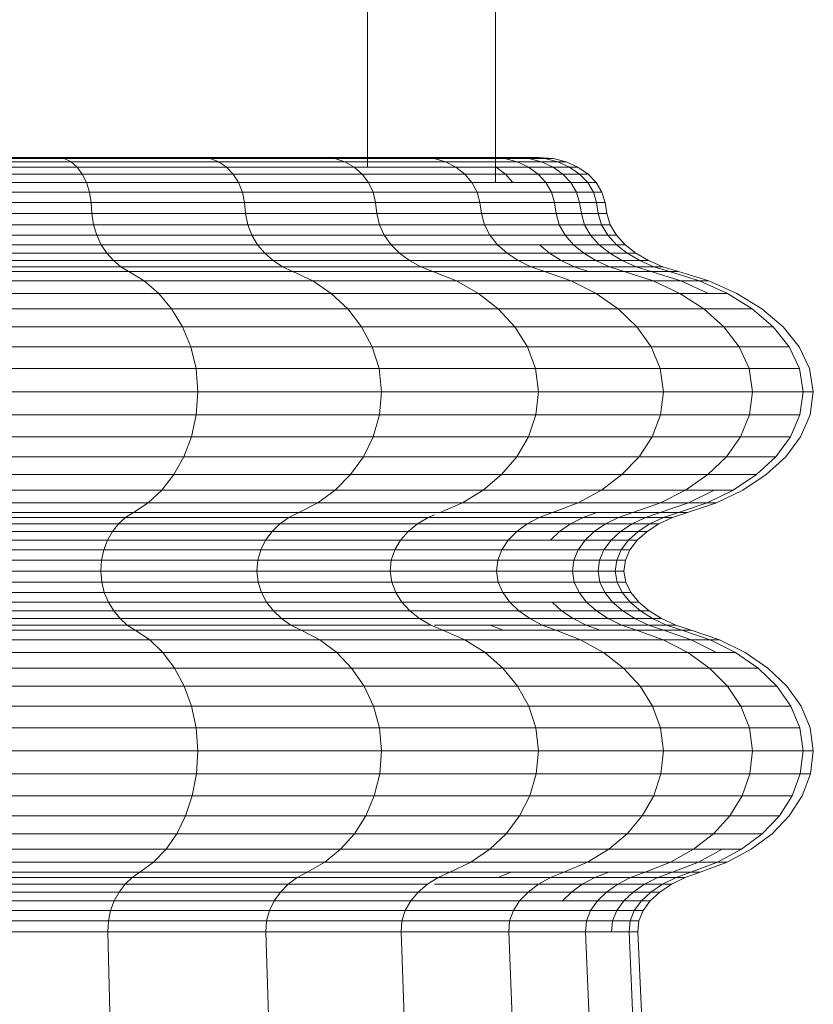
# Model space of a CAD drawing. Units: millimetres. Extents: x -1105 to 5615, y -2178 to 2574.
# Drawn here: x 594 to 611, y 757 to 779 of the extents above; entities that cross this region are included whole.
import ezdxf

# ---------------------------------------------------------------- set-up
doc = ezdxf.new("R2010")
doc.units = ezdxf.units.MM

# ---------------------------------------------------------------- blocks, each defined once
blk = doc.blocks.new('30016_DWG-436139-Level 1')
at = {"lineweight": 9}
for p, q in [((479.204, -36.96), (479.204, -130.308)), ((482.017, -38.509), (482.017, -130.644)), ((468.853, -130.094), (472.375, -130.094)), ((468.962, -130.12), (472.534, -130.12)), ((472.375, -130.094), (471.588, -130.094)), ((472.375, -130.094), (475.537, -130.094)), ((472.534, -130.12), (472.375, -130.094)), ((472.682, -130.193), (472.534, -130.12)), ((472.534, -130.12), (475.741, -130.12)), ((475.537, -130.094), (474.129, -130.094)), ((475.537, -130.094), (478.239, -130.094)), ((475.741, -130.12), (475.537, -130.094)), ((475.931, -130.193), (475.741, -130.12)), ((475.741, -130.12), (478.481, -130.12)), ((478.239, -130.094), (476.627, -130.094)), ((478.239, -130.094), (480.392, -130.094)), ((478.481, -130.12), (478.239, -130.094)), ((478.706, -130.193), (478.481, -130.12)), ((478.481, -130.12), (480.665, -130.12)), ((480.392, -130.094), (479.23, -130.094)), ((481.928, -130.094), (480.16, -130.094)), ((480.392, -130.094), (481.928, -130.094)), ((480.665, -130.12), (480.392, -130.094)), ((480.919, -130.193), (480.665, -130.12)), ((480.665, -130.12), (482.223, -130.12)), ((481.241, -130.094), (480.672, -130.094)), ((482.798, -130.094), (481.089, -130.094)), ((482.449, -130.094), (481.241, -130.094)), ((481.928, -130.094), (482.798, -130.094)), ((482.223, -130.12), (481.928, -130.094)), ((482.973, -130.094), (482.017, -130.094)), ((482.449, -130.094), (482.017, -130.094)), ((482.751, -130.12), (482.017, -130.12)), ((482.497, -130.193), (482.223, -130.12)), ((482.223, -130.12), (483.105, -130.12)), ((482.973, -130.094), (482.449, -130.094)), ((482.751, -130.12), (482.449, -130.094)), ((483.283, -130.12), (482.751, -130.12)), ((483.032, -130.193), (482.751, -130.12)), ((482.798, -130.094), (482.973, -130.094)), ((483.105, -130.12), (482.798, -130.094)), ((483.283, -130.12), (482.973, -130.094)), ((483.391, -130.193), (483.105, -130.12)), ((483.105, -130.12), (483.283, -130.12)), ((483.571, -130.193), (483.283, -130.12)), ((469.064, -130.193), (472.682, -130.193)), ((469.155, -130.308), (472.815, -130.308)), ((472.815, -130.308), (472.682, -130.193)), ((472.682, -130.193), (475.931, -130.193)), ((472.929, -130.46), (472.815, -130.308)), ((472.815, -130.308), (476.101, -130.308)), ((476.101, -130.308), (475.931, -130.193)), ((475.931, -130.193), (478.706, -130.193)), ((476.248, -130.46), (476.101, -130.308)), ((476.101, -130.308), (478.909, -130.308)), ((478.909, -130.308), (478.706, -130.193)), ((478.706, -130.193), (480.919, -130.193)), ((479.083, -130.46), (478.909, -130.308)), ((478.909, -130.308), (481.147, -130.308)), ((481.147, -130.308), (480.919, -130.193)), ((480.919, -130.193), (482.497, -130.193)), ((481.343, -130.46), (481.147, -130.308)), ((481.147, -130.308), (482.743, -130.308)), ((483.032, -130.193), (482.017, -130.193)), ((483.284, -130.308), (482.029, -130.308)), ((482.234, -130.46), (482.029, -130.308)), ((482.743, -130.308), (482.497, -130.193)), ((482.497, -130.193), (483.391, -130.193)), ((482.955, -130.46), (482.743, -130.308)), ((482.743, -130.308), (483.647, -130.308)), ((483.571, -130.193), (483.032, -130.193)), ((483.284, -130.308), (483.032, -130.193)), ((483.83, -130.308), (483.284, -130.308)), ((483.501, -130.46), (483.284, -130.308)), ((483.647, -130.308), (483.391, -130.193)), ((483.391, -130.193), (483.571, -130.193)), ((483.83, -130.308), (483.571, -130.193)), ((483.868, -130.46), (483.647, -130.308)), ((483.647, -130.308), (483.83, -130.308)), ((484.052, -130.46), (483.83, -130.308)), ((469.233, -130.46), (472.929, -130.46)), ((473.021, -130.644), (472.929, -130.46)), ((472.929, -130.46), (476.248, -130.46)), ((476.366, -130.644), (476.248, -130.46)), ((476.248, -130.46), (479.083, -130.46)), ((479.223, -130.644), (479.083, -130.46)), ((479.083, -130.46), (481.343, -130.46)), ((481.5, -130.644), (481.343, -130.46)), ((481.343, -130.46), (482.955, -130.46)), ((483.501, -130.46), (482.234, -130.46)), ((482.398, -130.644), (482.234, -130.46)), ((483.125, -130.644), (482.955, -130.46)), ((482.955, -130.46), (483.868, -130.46)), ((484.052, -130.46), (483.501, -130.46)), ((483.676, -130.644), (483.501, -130.46)), ((484.045, -130.644), (483.868, -130.46)), ((483.868, -130.46), (484.052, -130.46)), ((484.231, -130.644), (484.052, -130.46)), ((469.296, -130.644), (473.021, -130.644)), ((473.086, -130.855), (473.021, -130.644)), ((473.021, -130.644), (476.366, -130.644)), ((476.45, -130.855), (476.366, -130.644)), ((476.366, -130.644), (479.223, -130.644)), ((479.323, -130.855), (479.223, -130.644)), ((479.223, -130.644), (481.5, -130.644)), ((481.613, -130.855), (481.5, -130.644)), ((481.5, -130.644), (483.125, -130.644)), ((483.247, -130.855), (483.125, -130.644)), ((483.125, -130.644), (484.045, -130.644)), ((483.676, -130.644), (483.125, -130.644)), ((484.231, -130.644), (483.676, -130.644)), ((483.801, -130.855), (483.676, -130.644)), ((484.172, -130.855), (484.045, -130.644)), ((484.045, -130.644), (484.231, -130.644)), ((484.359, -130.855), (484.231, -130.644)), ((469.341, -130.855), (473.086, -130.855)), ((473.122, -131.088), (473.086, -130.855)), ((473.086, -130.855), (476.45, -130.855)), ((476.496, -131.088), (476.45, -130.855)), ((476.45, -130.855), (479.323, -130.855)), ((479.377, -131.088), (479.323, -130.855)), ((479.323, -130.855), (481.613, -130.855)), ((481.674, -131.088), (481.613, -130.855)), ((481.613, -130.855), (483.247, -130.855)), ((483.313, -131.088), (483.247, -130.855)), ((483.247, -130.855), (484.172, -130.855)), ((483.801, -130.855), (483.247, -130.855)), ((484.359, -130.855), (483.801, -130.855)), ((483.868, -131.088), (483.801, -130.855)), ((484.241, -131.088), (484.172, -130.855)), ((484.172, -130.855), (484.359, -130.855)), ((484.428, -131.088), (484.359, -130.855)), ((469.365, -131.088), (473.122, -131.088)), ((473.141, -131.325), (473.122, -131.088)), ((473.122, -131.088), (476.496, -131.088)), ((476.52, -131.325), (476.496, -131.088)), ((476.496, -131.088), (479.377, -131.088)), ((479.406, -131.325), (479.377, -131.088)), ((479.377, -131.088), (481.674, -131.088)), ((481.707, -131.325), (481.674, -131.088)), ((481.674, -131.088), (483.313, -131.088)), ((483.349, -131.325), (483.313, -131.088)), ((483.313, -131.088), (484.241, -131.088)), ((483.868, -131.088), (483.313, -131.088)), ((484.428, -131.088), (483.868, -131.088)), ((483.905, -131.325), (483.868, -131.088)), ((484.278, -131.325), (484.241, -131.088)), ((484.241, -131.088), (484.428, -131.088)), ((484.466, -131.325), (484.428, -131.088)), ((469.378, -131.325), (473.141, -131.325)), ((473.179, -131.573), (473.141, -131.325)), ((473.141, -131.325), (476.52, -131.325)), ((476.569, -131.573), (476.52, -131.325)), ((476.52, -131.325), (479.406, -131.325)), ((479.464, -131.573), (479.406, -131.325)), ((479.406, -131.325), (481.707, -131.325)), ((481.772, -131.573), (481.707, -131.325)), ((481.707, -131.325), (483.349, -131.325)), ((483.419, -131.573), (483.349, -131.325)), ((483.349, -131.325), (484.278, -131.325)), ((483.905, -131.325), (483.349, -131.325)), ((484.466, -131.325), (483.905, -131.325)), ((483.977, -131.573), (483.905, -131.325)), ((484.351, -131.573), (484.278, -131.325)), ((484.278, -131.325), (484.466, -131.325)), ((484.539, -131.573), (484.466, -131.325)), ((469.404, -131.573), (473.179, -131.573)), ((473.249, -131.803), (473.179, -131.573)), ((473.179, -131.573), (476.569, -131.573)), ((476.658, -131.803), (476.569, -131.573)), ((476.569, -131.573), (479.464, -131.573)), ((479.57, -131.803), (479.464, -131.573)), ((479.464, -131.573), (481.772, -131.573)), ((481.892, -131.803), (481.772, -131.573)), ((481.772, -131.573), (483.419, -131.573)), ((483.548, -131.803), (483.419, -131.573)), ((483.419, -131.573), (484.351, -131.573)), ((483.977, -131.573), (483.419, -131.573)), ((484.539, -131.573), (483.977, -131.573)), ((484.109, -131.803), (483.977, -131.573)), ((484.486, -131.803), (484.351, -131.573)), ((484.351, -131.573), (484.539, -131.573)), ((484.675, -131.803), (484.539, -131.573)), ((469.452, -131.803), (473.249, -131.803)), ((473.347, -132.013), (473.249, -131.803)), ((473.249, -131.803), (476.658, -131.803)), ((476.784, -132.013), (476.658, -131.803)), ((476.658, -131.803), (479.57, -131.803)), ((479.72, -132.013), (479.57, -131.803)), ((479.57, -131.803), (481.892, -131.803)), ((482.06, -132.013), (481.892, -131.803)), ((481.892, -131.803), (483.548, -131.803)), ((483.73, -132.013), (483.548, -131.803)), ((483.548, -131.803), (484.486, -131.803)), ((484.109, -131.803), (483.548, -131.803)), ((484.675, -131.803), (484.109, -131.803)), ((484.295, -132.013), (484.109, -131.803)), ((484.675, -132.013), (484.486, -131.803)), ((484.486, -131.803), (484.675, -131.803)), ((484.866, -132.013), (484.675, -131.803)), ((469.519, -132.013), (473.347, -132.013)), ((473.469, -132.2), (473.347, -132.013)), ((473.347, -132.013), (476.784, -132.013)), ((476.941, -132.2), (476.784, -132.013)), ((476.784, -132.013), (479.72, -132.013)), ((479.907, -132.2), (479.72, -132.013)), ((479.72, -132.013), (482.06, -132.013)), ((482.271, -132.2), (482.06, -132.013)), ((482.06, -132.013), (483.73, -132.013)), ((483.203, -132.2), (482.983, -132.013)), ((483.957, -132.2), (483.73, -132.013)), ((483.73, -132.013), (484.675, -132.013)), ((484.295, -132.013), (483.73, -132.013)), ((484.866, -132.013), (484.295, -132.013)), ((484.529, -132.2), (484.295, -132.013)), ((484.912, -132.2), (484.675, -132.013)), ((484.675, -132.013), (484.866, -132.013)), ((485.105, -132.2), (484.866, -132.013)), ((469.603, -132.2), (473.469, -132.2)), ((473.613, -132.362), (473.469, -132.2)), ((473.469, -132.2), (476.941, -132.2)), ((477.126, -132.362), (476.941, -132.2)), ((476.941, -132.2), (479.907, -132.2)), ((480.126, -132.362), (479.907, -132.2)), ((479.907, -132.2), (482.271, -132.2)), ((482.518, -132.362), (482.271, -132.2)), ((482.271, -132.2), (483.957, -132.2)), ((483.203, -132.2), (482.271, -132.2)), ((484.529, -132.2), (483.203, -132.2)), ((483.46, -132.362), (483.203, -132.2)), ((484.224, -132.362), (483.957, -132.2)), ((483.957, -132.2), (484.912, -132.2)), ((485.105, -132.2), (484.529, -132.2)), ((484.802, -132.362), (484.529, -132.2)), ((485.19, -132.362), (484.912, -132.2)), ((484.912, -132.2), (485.105, -132.2)), ((485.385, -132.362), (485.105, -132.2)), ((469.702, -132.362), (473.613, -132.362)), ((469.812, -132.496), (473.775, -132.496)), ((473.775, -132.496), (473.613, -132.362)), ((473.613, -132.362), (477.126, -132.362)), ((473.95, -132.601), (473.775, -132.496)), ((473.775, -132.496), (477.333, -132.496)), ((477.333, -132.496), (477.126, -132.362)), ((477.126, -132.362), (480.126, -132.362)), ((477.558, -132.601), (477.333, -132.496)), ((477.333, -132.496), (480.372, -132.496)), ((480.372, -132.496), (480.126, -132.362)), ((480.126, -132.362), (482.518, -132.362)), ((480.64, -132.601), (480.372, -132.496)), ((480.372, -132.496), (482.795, -132.496)), ((483.75, -132.496), (482.017, -132.496)), ((482.795, -132.496), (482.518, -132.362)), ((482.518, -132.362), (484.224, -132.362)), ((483.46, -132.362), (482.518, -132.362)), ((483.097, -132.601), (482.795, -132.496)), ((482.795, -132.496), (484.524, -132.496)), ((484.802, -132.362), (483.46, -132.362)), ((483.75, -132.496), (483.46, -132.362)), ((485.109, -132.496), (483.75, -132.496)), ((484.065, -132.601), (483.75, -132.496)), ((484.524, -132.496), (484.224, -132.362)), ((484.224, -132.362), (485.19, -132.362)), ((484.849, -132.601), (484.524, -132.496)), ((484.524, -132.496), (485.502, -132.496)), ((485.385, -132.362), (484.802, -132.362)), ((485.109, -132.496), (484.802, -132.362)), ((485.699, -132.496), (485.109, -132.496)), ((485.443, -132.601), (485.109, -132.496)), ((485.502, -132.496), (485.19, -132.362)), ((485.19, -132.362), (485.385, -132.362)), ((485.699, -132.496), (485.385, -132.362)), ((485.841, -132.601), (485.502, -132.496)), ((485.502, -132.496), (485.699, -132.496)), ((486.042, -132.601), (485.699, -132.496)), ((469.933, -132.601), (473.95, -132.601)), ((474.293, -132.809), (473.95, -132.601)), ((473.95, -132.601), (477.558, -132.601)), ((477.997, -132.809), (477.558, -132.601)), ((477.558, -132.601), (480.64, -132.601)), ((481.162, -132.809), (480.64, -132.601)), ((480.64, -132.601), (483.097, -132.601)), ((483.684, -132.809), (483.097, -132.601)), ((483.097, -132.601), (484.849, -132.601)), ((485.484, -132.809), (484.849, -132.601)), ((484.849, -132.601), (485.841, -132.601)), ((485.443, -132.601), (484.849, -132.601)), ((486.042, -132.601), (485.443, -132.601)), ((486.094, -132.809), (485.443, -132.601)), ((486.503, -132.809), (485.841, -132.601)), ((485.841, -132.601), (486.042, -132.601)), ((486.708, -132.809), (486.042, -132.601)), ((470.167, -132.809), (474.293, -132.809)), ((474.61, -133.086), (474.293, -132.809)), ((474.293, -132.809), (477.997, -132.809)), ((478.405, -133.086), (477.997, -132.809)), ((477.997, -132.809), (481.162, -132.809)), ((481.646, -133.086), (481.162, -132.809)), ((481.162, -132.809), (483.684, -132.809)), ((484.23, -133.086), (483.684, -132.809)), ((483.684, -132.809), (485.484, -132.809)), ((486.073, -133.086), (485.484, -132.809)), ((485.484, -132.809), (486.503, -132.809)), ((486.094, -132.809), (485.484, -132.809)), ((486.708, -132.809), (486.094, -132.809)), ((486.698, -133.086), (486.094, -132.809)), ((487.117, -133.086), (486.503, -132.809)), ((486.503, -132.809), (486.708, -132.809)), ((487.327, -133.086), (486.708, -132.809)), ((470.385, -133.086), (474.61, -133.086)), ((474.893, -133.424), (474.61, -133.086)), ((474.61, -133.086), (478.405, -133.086)), ((478.768, -133.424), (478.405, -133.086)), ((478.405, -133.086), (481.646, -133.086)), ((482.077, -133.424), (481.646, -133.086)), ((481.646, -133.086), (484.23, -133.086)), ((484.716, -133.424), (484.23, -133.086)), ((484.23, -133.086), (486.073, -133.086)), ((486.598, -133.424), (486.073, -133.086)), ((486.073, -133.086), (487.117, -133.086)), ((487.663, -133.424), (487.117, -133.086)), ((487.878, -133.424), (487.327, -133.086)), ((470.579, -133.424), (474.893, -133.424)), ((475.131, -133.816), (474.893, -133.424)), ((474.893, -133.424), (478.768, -133.424)), ((479.073, -133.816), (478.768, -133.424)), ((478.768, -133.424), (482.077, -133.424)), ((482.44, -133.816), (482.077, -133.424)), ((482.077, -133.424), (484.716, -133.424)), ((485.124, -133.816), (484.716, -133.424)), ((484.716, -133.424), (486.598, -133.424)), ((487.039, -133.816), (486.598, -133.424)), ((486.598, -133.424), (487.663, -133.424)), ((488.123, -133.816), (487.663, -133.424)), ((488.342, -133.816), (487.878, -133.424)), ((470.742, -133.816), (475.131, -133.816)), ((475.314, -134.256), (475.131, -133.816)), ((475.131, -133.816), (479.073, -133.816)), ((479.308, -134.256), (479.073, -133.816)), ((479.073, -133.816), (482.44, -133.816)), ((482.719, -134.256), (482.44, -133.816)), ((482.44, -133.816), (485.124, -133.816)), ((485.438, -134.256), (485.124, -133.816)), ((485.124, -133.816), (487.039, -133.816)), ((487.378, -134.256), (487.039, -133.816)), ((487.039, -133.816), (488.123, -133.816)), ((488.476, -134.256), (488.123, -133.816)), ((488.698, -134.256), (488.342, -133.816)), ((470.867, -134.256), (475.314, -134.256)), ((475.431, -134.735), (475.314, -134.256)), ((475.314, -134.256), (479.308, -134.256)), ((479.458, -134.735), (479.308, -134.256)), ((479.308, -134.256), (482.719, -134.256)), ((482.897, -134.735), (482.719, -134.256)), ((482.719, -134.256), (485.438, -134.256)), ((485.639, -134.735), (485.438, -134.256)), ((485.438, -134.256), (487.378, -134.256)), ((487.595, -134.735), (487.378, -134.256)), ((487.378, -134.256), (488.476, -134.256)), ((488.703, -134.735), (488.476, -134.256)), ((488.926, -134.735), (488.698, -134.256)), ((470.947, -134.735), (475.431, -134.735)), ((475.473, -135.247), (475.431, -134.735)), ((475.431, -134.735), (479.458, -134.735)), ((479.511, -135.247), (479.458, -134.735)), ((479.458, -134.735), (482.897, -134.735)), ((482.96, -135.247), (482.897, -134.735)), ((482.897, -134.735), (485.639, -134.735)), ((485.71, -135.247), (485.639, -134.735)), ((485.639, -134.735), (487.595, -134.735)), ((487.672, -135.247), (487.595, -134.735)), ((487.595, -134.735), (488.703, -134.735)), ((488.783, -135.247), (488.703, -134.735)), ((489.006, -135.247), (488.926, -134.735)), ((470.975, -135.247), (475.473, -135.247)), ((475.435, -135.757), (475.473, -135.247)), ((475.473, -135.247), (479.511, -135.247)), ((479.463, -135.757), (479.511, -135.247)), ((479.511, -135.247), (482.96, -135.247)), ((482.903, -135.757), (482.96, -135.247)), ((482.96, -135.247), (485.71, -135.247)), ((485.646, -135.757), (485.71, -135.247)), ((485.71, -135.247), (487.672, -135.247)), ((487.602, -135.757), (487.672, -135.247)), ((487.672, -135.247), (488.783, -135.247)), ((488.71, -135.757), (488.783, -135.247)), ((488.783, -135.247), (489.006, -135.247)), ((488.934, -135.757), (489.006, -135.247)), ((470.95, -135.757), (475.435, -135.757)), ((475.329, -136.236), (475.435, -135.757)), ((475.435, -135.757), (479.463, -135.757)), ((479.326, -136.236), (479.463, -135.757)), ((479.463, -135.757), (482.903, -135.757)), ((482.741, -136.236), (482.903, -135.757)), ((482.903, -135.757), (485.646, -135.757)), ((485.463, -136.236), (485.646, -135.757)), ((485.646, -135.757), (487.602, -135.757)), ((487.405, -136.236), (487.602, -135.757)), ((487.602, -135.757), (488.71, -135.757)), ((488.504, -136.236), (488.71, -135.757)), ((488.726, -136.236), (488.934, -135.757)), ((470.877, -136.236), (475.329, -136.236)), ((475.161, -136.675), (475.329, -136.236)), ((475.329, -136.236), (479.326, -136.236)), ((479.111, -136.675), (479.326, -136.236)), ((479.326, -136.236), (482.741, -136.236)), ((482.485, -136.675), (482.741, -136.236)), ((482.741, -136.236), (485.463, -136.236)), ((485.175, -136.675), (485.463, -136.236)), ((485.463, -136.236), (487.405, -136.236)), ((487.094, -136.675), (487.405, -136.236)), ((487.405, -136.236), (488.504, -136.236)), ((488.181, -136.675), (488.504, -136.236)), ((488.4, -136.675), (488.726, -136.236)), ((470.762, -136.675), (475.161, -136.675)), ((474.941, -137.069), (475.161, -136.675)), ((475.161, -136.675), (479.111, -136.675)), ((478.829, -137.069), (479.111, -136.675)), ((479.111, -136.675), (482.485, -136.675)), ((482.151, -137.069), (482.485, -136.675)), ((482.485, -136.675), (485.175, -136.675)), ((484.798, -137.069), (485.175, -136.675)), ((485.175, -136.675), (487.094, -136.675)), ((486.687, -137.069), (487.094, -136.675)), ((487.094, -136.675), (488.181, -136.675)), ((487.756, -137.069), (488.181, -136.675)), ((487.972, -137.069), (488.4, -136.675)), ((470.612, -137.069), (474.941, -137.069)), ((474.678, -137.41), (474.941, -137.069)), ((474.941, -137.069), (478.829, -137.069)), ((478.491, -137.41), (478.829, -137.069)), ((478.829, -137.069), (482.151, -137.069)), ((481.749, -137.41), (482.151, -137.069)), ((482.151, -137.069), (484.798, -137.069)), ((484.346, -137.41), (484.798, -137.069)), ((484.798, -137.069), (486.687, -137.069)), ((486.198, -137.41), (486.687, -137.069)), ((486.687, -137.069), (487.756, -137.069)), ((487.247, -137.41), (487.756, -137.069)), ((487.459, -137.41), (487.972, -137.069)), ((470.431, -137.41), (474.678, -137.41)), ((474.379, -137.69), (474.678, -137.41)), ((474.678, -137.41), (478.491, -137.41)), ((478.108, -137.69), (478.491, -137.41)), ((478.491, -137.41), (481.749, -137.41)), ((481.293, -137.69), (481.749, -137.41)), ((481.749, -137.41), (484.346, -137.41)), ((483.832, -137.69), (484.346, -137.41)), ((484.346, -137.41), (486.198, -137.41)), ((485.644, -137.69), (486.198, -137.41)), ((486.198, -137.41), (487.247, -137.41)), ((486.258, -137.69), (486.826, -137.41)), ((486.67, -137.69), (487.247, -137.41)), ((486.876, -137.69), (487.459, -137.41)), ((470.226, -137.69), (474.379, -137.69)), ((474.053, -137.902), (474.379, -137.69)), ((474.379, -137.69), (478.108, -137.69)), ((477.69, -137.902), (478.108, -137.69)), ((478.108, -137.69), (481.293, -137.69)), ((480.797, -137.902), (481.293, -137.69)), ((481.293, -137.69), (483.832, -137.69)), ((483.273, -137.902), (483.832, -137.69)), ((483.832, -137.69), (485.644, -137.69)), ((485.04, -137.902), (485.644, -137.69)), ((485.639, -137.902), (486.258, -137.69)), ((485.644, -137.69), (486.67, -137.69)), ((486.258, -137.69), (485.644, -137.69)), ((486.04, -137.902), (486.67, -137.69)), ((486.242, -137.902), (486.876, -137.69)), ((486.876, -137.69), (486.258, -137.69)), ((486.67, -137.69), (486.876, -137.69)), ((470.003, -137.902), (474.053, -137.902)), ((473.883, -138.011), (474.053, -137.902)), ((474.053, -137.902), (477.69, -137.902)), ((477.472, -138.011), (477.69, -137.902)), ((477.69, -137.902), (480.797, -137.902)), ((480.797, -137.902), (483.273, -137.902)), ((482.981, -138.011), (483.273, -137.902)), ((483.273, -137.902), (485.04, -137.902)), ((483.944, -138.011), (484.249, -137.902)), ((484.724, -138.011), (485.04, -137.902)), ((485.04, -137.902), (486.04, -137.902)), ((485.639, -137.902), (485.04, -137.902)), ((485.315, -138.011), (485.639, -137.902)), ((486.242, -137.902), (485.639, -137.902)), ((485.712, -138.011), (486.04, -137.902)), ((485.911, -138.011), (486.242, -137.902)), ((486.04, -137.902), (486.242, -137.902)), ((469.887, -138.011), (473.883, -138.011)), ((473.729, -138.152), (473.883, -138.011)), ((473.883, -138.011), (477.472, -138.011)), ((477.274, -138.152), (477.472, -138.011)), ((477.472, -138.011), (480.537, -138.011)), ((480.303, -138.152), (480.537, -138.011)), ((480.537, -138.011), (480.672, -137.954)), ((480.537, -138.011), (482.981, -138.011)), ((482.717, -138.152), (482.981, -138.011)), ((482.981, -138.011), (484.724, -138.011)), ((483.944, -138.011), (482.981, -138.011)), ((483.668, -138.152), (483.944, -138.011)), ((485.315, -138.011), (483.944, -138.011)), ((484.439, -138.152), (484.724, -138.011)), ((484.724, -138.011), (485.712, -138.011)), ((485.022, -138.152), (485.315, -138.011)), ((485.911, -138.011), (485.315, -138.011)), ((485.414, -138.152), (485.712, -138.011)), ((485.611, -138.152), (485.911, -138.011)), ((485.712, -138.011), (485.911, -138.011)), ((469.689, -138.32), (473.595, -138.32)), ((469.781, -138.152), (473.729, -138.152)), ((473.485, -138.512), (473.595, -138.32)), ((473.595, -138.32), (473.729, -138.152)), ((473.595, -138.32), (477.102, -138.32)), ((473.729, -138.152), (477.274, -138.152)), ((476.961, -138.512), (477.102, -138.32)), ((477.102, -138.32), (477.274, -138.152)), ((477.102, -138.32), (480.098, -138.32)), ((477.274, -138.152), (480.303, -138.152)), ((479.93, -138.512), (480.098, -138.32)), ((480.098, -138.32), (480.303, -138.152)), ((480.098, -138.32), (482.487, -138.32)), ((480.303, -138.152), (482.717, -138.152)), ((482.297, -138.512), (482.487, -138.32)), ((482.487, -138.32), (482.717, -138.152)), ((482.487, -138.32), (484.19, -138.32)), ((483.428, -138.32), (482.487, -138.32)), ((482.717, -138.152), (484.439, -138.152)), ((483.668, -138.152), (482.717, -138.152)), ((483.23, -138.512), (483.428, -138.32)), ((483.428, -138.32), (483.668, -138.152)), ((484.768, -138.32), (483.428, -138.32)), ((485.022, -138.152), (483.668, -138.152)), ((483.986, -138.512), (484.19, -138.32)), ((484.19, -138.32), (484.439, -138.152)), ((484.19, -138.32), (485.155, -138.32)), ((484.439, -138.152), (485.414, -138.152)), ((484.558, -138.512), (484.768, -138.32)), ((484.768, -138.32), (485.022, -138.152)), ((485.35, -138.32), (484.768, -138.32)), ((484.942, -138.512), (485.155, -138.32)), ((485.611, -138.152), (485.022, -138.152)), ((485.135, -138.512), (485.35, -138.32)), ((485.155, -138.32), (485.414, -138.152)), ((485.155, -138.32), (485.35, -138.32)), ((485.35, -138.32), (485.611, -138.152)), ((485.414, -138.152), (485.611, -138.152)), ((469.614, -138.512), (473.485, -138.512)), ((473.402, -138.724), (473.485, -138.512)), ((473.485, -138.512), (476.961, -138.512)), ((476.855, -138.724), (476.961, -138.512)), ((476.961, -138.512), (479.93, -138.512)), ((479.804, -138.724), (479.93, -138.512)), ((479.93, -138.512), (482.297, -138.512)), ((482.155, -138.724), (482.297, -138.512)), ((482.297, -138.512), (483.986, -138.512)), ((483.833, -138.724), (483.986, -138.512)), ((483.986, -138.512), (484.942, -138.512)), ((484.558, -138.512), (483.986, -138.512)), ((484.401, -138.724), (484.558, -138.512)), ((485.135, -138.512), (484.558, -138.512)), ((484.782, -138.724), (484.942, -138.512)), ((484.942, -138.512), (485.135, -138.512)), ((484.974, -138.724), (485.135, -138.512)), ((469.557, -138.724), (473.402, -138.724)), ((473.351, -138.951), (473.402, -138.724)), ((473.402, -138.724), (476.855, -138.724)), ((476.789, -138.951), (476.855, -138.724)), ((476.855, -138.724), (479.804, -138.724)), ((479.726, -138.951), (479.804, -138.724)), ((479.804, -138.724), (482.155, -138.724)), ((482.067, -138.951), (482.155, -138.724)), ((482.155, -138.724), (483.833, -138.724)), ((483.737, -138.951), (483.833, -138.724)), ((483.833, -138.724), (484.782, -138.724)), ((484.401, -138.724), (483.833, -138.724)), ((484.303, -138.951), (484.401, -138.724)), ((484.974, -138.724), (484.401, -138.724)), ((484.683, -138.951), (484.782, -138.724)), ((484.782, -138.724), (484.974, -138.724)), ((484.874, -138.951), (484.974, -138.724)), ((469.522, -138.951), (473.351, -138.951)), ((473.335, -139.19), (473.351, -138.951)), ((473.351, -138.951), (476.789, -138.951)), ((476.768, -139.19), (476.789, -138.951)), ((476.789, -138.951), (479.726, -138.951)), ((479.701, -139.19), (479.726, -138.951)), ((479.726, -138.951), (482.067, -138.951)), ((482.039, -139.19), (482.067, -138.951)), ((482.067, -138.951), (483.737, -138.951)), ((483.707, -139.19), (483.737, -138.951)), ((483.737, -138.951), (484.683, -138.951)), ((484.303, -138.951), (483.737, -138.951)), ((484.273, -139.19), (484.303, -138.951)), ((484.874, -138.951), (484.303, -138.951)), ((484.652, -139.19), (484.683, -138.951)), ((484.683, -138.951), (484.874, -138.951)), ((484.842, -139.19), (484.874, -138.951)), ((469.511, -139.19), (473.335, -139.19)), ((473.357, -139.432), (473.335, -139.19)), ((473.335, -139.19), (476.768, -139.19)), ((476.796, -139.432), (476.768, -139.19)), ((476.768, -139.19), (479.701, -139.19)), ((479.735, -139.432), (479.701, -139.19)), ((479.701, -139.19), (482.039, -139.19)), ((482.077, -139.432), (482.039, -139.19)), ((482.039, -139.19), (483.707, -139.19)), ((483.748, -139.432), (483.707, -139.19)), ((483.707, -139.19), (484.652, -139.19)), ((484.273, -139.19), (483.707, -139.19)), ((484.842, -139.19), (484.273, -139.19)), ((484.314, -139.432), (484.273, -139.19)), ((484.694, -139.432), (484.652, -139.19)), ((484.652, -139.19), (484.842, -139.19)), ((484.885, -139.432), (484.842, -139.19)), ((469.526, -139.432), (473.357, -139.432)), ((473.414, -139.661), (473.357, -139.432)), ((473.357, -139.432), (476.796, -139.432)), ((476.87, -139.661), (476.796, -139.432)), ((476.796, -139.432), (479.735, -139.432)), ((479.822, -139.661), (479.735, -139.432)), ((479.735, -139.432), (482.077, -139.432)), ((482.176, -139.661), (482.077, -139.432)), ((482.077, -139.432), (483.748, -139.432)), ((483.855, -139.661), (483.748, -139.432)), ((483.748, -139.432), (484.694, -139.432)), ((484.314, -139.432), (483.748, -139.432)), ((484.885, -139.432), (484.314, -139.432)), ((484.423, -139.661), (484.314, -139.432)), ((484.805, -139.661), (484.694, -139.432)), ((484.694, -139.432), (484.885, -139.432)), ((484.997, -139.661), (484.885, -139.432)), ((469.565, -139.661), (473.414, -139.661)), ((469.626, -139.872), (473.503, -139.872)), ((473.503, -139.872), (473.414, -139.661)), ((473.414, -139.661), (476.87, -139.661)), ((473.62, -140.064), (473.503, -139.872)), ((473.503, -139.872), (476.984, -139.872)), ((476.984, -139.872), (476.87, -139.661)), ((476.87, -139.661), (479.822, -139.661)), ((477.134, -140.064), (476.984, -139.872)), ((476.984, -139.872), (479.958, -139.872)), ((479.958, -139.872), (479.822, -139.661)), ((479.822, -139.661), (482.176, -139.661)), ((480.136, -140.064), (479.958, -139.872)), ((479.958, -139.872), (482.329, -139.872)), ((482.329, -139.872), (482.176, -139.661)), ((482.176, -139.661), (483.855, -139.661)), ((482.529, -140.064), (482.329, -139.872)), ((482.329, -139.872), (484.02, -139.872)), ((483.472, -140.064), (483.263, -139.872)), ((484.02, -139.872), (483.855, -139.661)), ((483.855, -139.661), (484.805, -139.661)), ((484.423, -139.661), (483.855, -139.661)), ((484.236, -140.064), (484.02, -139.872)), ((484.02, -139.872), (484.977, -139.872)), ((484.593, -139.872), (484.02, -139.872)), ((484.997, -139.661), (484.423, -139.661)), ((484.593, -139.872), (484.423, -139.661)), ((485.17, -139.872), (484.593, -139.872)), ((484.814, -140.064), (484.593, -139.872)), ((484.977, -139.872), (484.805, -139.661)), ((484.805, -139.661), (484.997, -139.661)), ((485.203, -140.064), (484.977, -139.872)), ((484.977, -139.872), (485.17, -139.872)), ((485.17, -139.872), (484.997, -139.661)), ((485.397, -140.064), (485.17, -139.872)), ((469.706, -140.064), (473.62, -140.064)), ((473.76, -140.233), (473.62, -140.064)), ((473.62, -140.064), (477.134, -140.064)), ((477.313, -140.233), (477.134, -140.064)), ((477.134, -140.064), (480.136, -140.064)), ((480.349, -140.233), (480.136, -140.064)), ((480.136, -140.064), (482.529, -140.064)), ((482.769, -140.233), (482.529, -140.064)), ((482.529, -140.064), (484.236, -140.064)), ((483.472, -140.064), (482.529, -140.064)), ((484.814, -140.064), (483.472, -140.064)), ((483.723, -140.233), (483.472, -140.064)), ((484.495, -140.233), (484.236, -140.064)), ((484.236, -140.064), (485.203, -140.064)), ((485.397, -140.064), (484.814, -140.064)), ((485.08, -140.233), (484.814, -140.064)), ((485.473, -140.233), (485.203, -140.064)), ((485.203, -140.064), (485.397, -140.064)), ((485.67, -140.233), (485.397, -140.064)), ((469.802, -140.233), (473.76, -140.233)), ((473.919, -140.376), (473.76, -140.233)), ((473.76, -140.233), (477.313, -140.233)), ((477.518, -140.376), (477.313, -140.233)), ((477.313, -140.233), (480.349, -140.233)), ((480.592, -140.376), (480.349, -140.233)), ((480.349, -140.233), (482.769, -140.233)), ((483.042, -140.376), (482.769, -140.233)), ((482.769, -140.233), (484.495, -140.233)), ((483.723, -140.233), (482.769, -140.233)), ((485.08, -140.233), (483.723, -140.233)), ((484.009, -140.376), (483.723, -140.233)), ((484.791, -140.376), (484.495, -140.233)), ((484.495, -140.233), (485.473, -140.233)), ((485.67, -140.233), (485.08, -140.233)), ((485.383, -140.376), (485.08, -140.233)), ((485.781, -140.376), (485.473, -140.233)), ((485.473, -140.233), (485.67, -140.233)), ((485.98, -140.376), (485.67, -140.233)), ((469.911, -140.376), (473.919, -140.376)), ((470.031, -140.488), (474.093, -140.488)), ((474.093, -140.488), (473.919, -140.376)), ((473.919, -140.376), (477.518, -140.376)), ((474.413, -140.702), (474.093, -140.488)), ((474.093, -140.488), (477.742, -140.488)), ((477.742, -140.488), (477.518, -140.376)), ((477.518, -140.376), (480.592, -140.376)), ((478.151, -140.702), (477.742, -140.488)), ((477.742, -140.488), (480.858, -140.488)), ((480.858, -140.488), (480.592, -140.376)), ((480.672, -140.376), (483.042, -140.376)), ((481.345, -140.702), (480.858, -140.488)), ((480.858, -140.488), (483.342, -140.488)), ((482.185, -140.488), (481.901, -140.376)), ((483.342, -140.488), (483.042, -140.376)), ((483.042, -140.376), (484.791, -140.376)), ((484.009, -140.376), (483.042, -140.376)), ((483.89, -140.702), (483.342, -140.488)), ((483.342, -140.488), (485.115, -140.488)), ((485.383, -140.376), (484.009, -140.376)), ((484.321, -140.488), (484.009, -140.376)), ((485.115, -140.488), (484.791, -140.376)), ((484.791, -140.376), (485.781, -140.376)), ((485.706, -140.702), (485.115, -140.488)), ((485.115, -140.488), (486.118, -140.488)), ((485.715, -140.488), (485.115, -140.488)), ((485.98, -140.376), (485.383, -140.376)), ((485.715, -140.488), (485.383, -140.376)), ((486.32, -140.488), (485.715, -140.488)), ((486.322, -140.702), (485.715, -140.488)), ((486.118, -140.488), (485.781, -140.376)), ((485.781, -140.376), (485.98, -140.376)), ((486.32, -140.488), (485.98, -140.376)), ((486.735, -140.702), (486.118, -140.488)), ((486.118, -140.488), (486.32, -140.488)), ((486.942, -140.702), (486.32, -140.488)), ((470.249, -140.702), (474.413, -140.702)), ((474.704, -140.983), (474.413, -140.702)), ((474.413, -140.702), (478.151, -140.702)), ((478.525, -140.983), (478.151, -140.702)), ((478.151, -140.702), (481.345, -140.702)), ((481.789, -140.983), (481.345, -140.702)), ((481.345, -140.702), (483.89, -140.702)), ((484.391, -140.983), (483.89, -140.702)), ((483.89, -140.702), (485.706, -140.702)), ((486.247, -140.983), (485.706, -140.702)), ((485.706, -140.702), (486.735, -140.702)), ((486.322, -140.702), (485.706, -140.702)), ((486.942, -140.702), (486.322, -140.702)), ((486.876, -140.983), (486.322, -140.702)), ((487.298, -140.983), (486.735, -140.702)), ((486.735, -140.702), (486.942, -140.702)), ((487.51, -140.983), (486.942, -140.702)), ((470.449, -140.983), (474.704, -140.983)), ((474.96, -141.325), (474.704, -140.983)), ((474.704, -140.983), (478.525, -140.983)), ((478.853, -141.325), (478.525, -140.983)), ((478.525, -140.983), (481.789, -140.983)), ((482.179, -141.325), (481.789, -140.983)), ((481.789, -140.983), (484.391, -140.983)), ((484.83, -141.325), (484.391, -140.983)), ((484.391, -140.983), (486.247, -140.983)), ((486.721, -141.325), (486.247, -140.983)), ((486.247, -140.983), (487.298, -140.983)), ((487.792, -141.325), (487.298, -140.983)), ((488.008, -141.325), (487.51, -140.983)), ((470.624, -141.325), (474.96, -141.325)), ((475.173, -141.719), (474.96, -141.325)), ((474.96, -141.325), (478.853, -141.325)), ((479.126, -141.719), (478.853, -141.325)), ((478.853, -141.325), (482.179, -141.325)), ((482.503, -141.719), (482.179, -141.325)), ((482.179, -141.325), (484.83, -141.325)), ((485.195, -141.719), (484.83, -141.325)), ((484.83, -141.325), (486.721, -141.325)), ((487.116, -141.719), (486.721, -141.325)), ((486.721, -141.325), (487.792, -141.325)), ((488.203, -141.719), (487.792, -141.325)), ((488.422, -141.719), (488.008, -141.325)), ((470.77, -141.719), (475.173, -141.719)), ((475.334, -142.159), (475.173, -141.719)), ((475.173, -141.719), (479.126, -141.719)), ((479.333, -142.159), (479.126, -141.719)), ((479.126, -141.719), (482.503, -141.719)), ((482.749, -142.159), (482.503, -141.719)), ((482.503, -141.719), (485.195, -141.719)), ((485.472, -142.159), (485.195, -141.719)), ((485.195, -141.719), (487.116, -141.719)), ((487.415, -142.159), (487.116, -141.719)), ((487.116, -141.719), (488.203, -141.719)), ((488.515, -142.159), (488.203, -141.719)), ((488.737, -142.159), (488.422, -141.719)), ((470.881, -142.159), (475.334, -142.159)), ((475.437, -142.637), (475.334, -142.159)), ((475.334, -142.159), (479.333, -142.159)), ((479.465, -142.637), (479.333, -142.159)), ((479.333, -142.159), (482.749, -142.159)), ((482.906, -142.637), (482.749, -142.159)), ((482.749, -142.159), (485.472, -142.159)), ((485.648, -142.637), (485.472, -142.159)), ((485.472, -142.159), (487.415, -142.159)), ((487.605, -142.637), (487.415, -142.159)), ((487.415, -142.159), (488.515, -142.159)), ((488.713, -142.637), (488.515, -142.159)), ((488.937, -142.637), (488.737, -142.159)), ((470.951, -142.637), (475.437, -142.637)), ((475.473, -143.146), (475.437, -142.637)), ((475.437, -142.637), (479.465, -142.637)), ((479.511, -143.146), (479.465, -142.637)), ((479.465, -142.637), (482.906, -142.637)), ((482.96, -143.146), (482.906, -142.637)), ((482.906, -142.637), (485.648, -142.637)), ((485.71, -143.146), (485.648, -142.637)), ((485.648, -142.637), (487.605, -142.637)), ((487.672, -143.146), (487.605, -142.637)), ((487.605, -142.637), (488.713, -142.637)), ((488.783, -143.146), (488.713, -142.637)), ((489.006, -143.146), (488.937, -142.637)), ((470.975, -143.146), (475.473, -143.146)), ((475.441, -143.652), (475.473, -143.146)), ((475.473, -143.146), (479.511, -143.146)), ((479.47, -143.652), (479.511, -143.146)), ((479.511, -143.146), (482.96, -143.146)), ((482.911, -143.652), (482.96, -143.146)), ((482.96, -143.146), (485.71, -143.146)), ((485.655, -143.652), (485.71, -143.146)), ((485.71, -143.146), (487.672, -143.146)), ((487.612, -143.652), (487.672, -143.146)), ((487.672, -143.146), (488.783, -143.146)), ((488.721, -143.652), (488.783, -143.146)), ((488.783, -143.146), (489.006, -143.146)), ((488.944, -143.652), (489.006, -143.146)), ((470.953, -143.652), (475.441, -143.652)), ((475.348, -144.129), (475.441, -143.652)), ((475.441, -143.652), (479.47, -143.652)), ((479.351, -144.129), (479.47, -143.652)), ((479.47, -143.652), (482.911, -143.652)), ((482.771, -144.129), (482.911, -143.652)), ((482.911, -143.652), (485.655, -143.652)), ((485.497, -144.129), (485.655, -143.652)), ((485.655, -143.652), (487.612, -143.652)), ((487.441, -144.129), (487.612, -143.652)), ((487.612, -143.652), (488.721, -143.652)), ((488.542, -144.129), (488.721, -143.652)), ((488.721, -143.652), (488.944, -143.652)), ((488.764, -144.129), (488.944, -143.652)), ((470.89, -144.129), (475.348, -144.129)), ((475.202, -144.569), (475.348, -144.129)), ((475.348, -144.129), (479.351, -144.129)), ((479.164, -144.569), (479.351, -144.129)), ((479.351, -144.129), (482.771, -144.129)), ((482.548, -144.569), (482.771, -144.129)), ((482.771, -144.129), (485.497, -144.129)), ((485.245, -144.569), (485.497, -144.129)), ((485.497, -144.129), (487.441, -144.129)), ((487.17, -144.569), (487.441, -144.129)), ((487.441, -144.129), (488.542, -144.129)), ((488.26, -144.569), (488.542, -144.129)), ((488.479, -144.569), (488.764, -144.129)), ((470.79, -144.569), (475.202, -144.569)), ((475.008, -144.965), (475.202, -144.569)), ((475.202, -144.569), (479.164, -144.569)), ((478.914, -144.965), (479.164, -144.569)), ((479.164, -144.569), (482.548, -144.569)), ((482.251, -144.965), (482.548, -144.569)), ((482.548, -144.569), (485.245, -144.569)), ((484.912, -144.965), (485.245, -144.569)), ((485.245, -144.569), (487.17, -144.569)), ((486.809, -144.965), (487.17, -144.569)), ((487.17, -144.569), (488.26, -144.569)), ((487.884, -144.965), (488.26, -144.569)), ((488.101, -144.965), (488.479, -144.569)), ((470.657, -144.965), (475.008, -144.965)), ((474.771, -145.308), (475.008, -144.965)), ((475.008, -144.965), (478.914, -144.965)), ((478.611, -145.308), (478.914, -144.965)), ((478.914, -144.965), (482.251, -144.965)), ((481.891, -145.308), (482.251, -144.965)), ((482.251, -144.965), (484.912, -144.965)), ((484.506, -145.308), (484.912, -144.965)), ((484.912, -144.965), (486.809, -144.965)), ((486.371, -145.308), (486.809, -144.965)), ((486.809, -144.965), (487.884, -144.965)), ((487.427, -145.308), (487.884, -144.965)), ((487.64, -145.308), (488.101, -144.965)), ((470.495, -145.308), (474.771, -145.308)), ((474.499, -145.593), (474.771, -145.308)), ((474.771, -145.308), (478.611, -145.308)), ((478.261, -145.593), (478.611, -145.308)), ((478.611, -145.308), (481.891, -145.308)), ((481.475, -145.593), (481.891, -145.308)), ((481.891, -145.308), (484.506, -145.308)), ((484.038, -145.593), (484.506, -145.308)), ((484.506, -145.308), (486.371, -145.308)), ((485.866, -145.593), (486.371, -145.308)), ((486.371, -145.308), (487.427, -145.308)), ((486.485, -145.593), (487.003, -145.308)), ((486.901, -145.593), (487.427, -145.308)), ((487.109, -145.593), (487.64, -145.308)), ((470.308, -145.593), (474.499, -145.593)), ((474.196, -145.81), (474.499, -145.593)), ((474.499, -145.593), (478.261, -145.593)), ((477.873, -145.81), (478.261, -145.593)), ((478.261, -145.593), (481.475, -145.593)), ((481.014, -145.81), (481.475, -145.593)), ((481.475, -145.593), (484.038, -145.593)), ((483.518, -145.81), (484.038, -145.593)), ((484.038, -145.593), (485.866, -145.593)), ((485.305, -145.81), (485.866, -145.593)), ((485.866, -145.593), (486.901, -145.593)), ((486.485, -145.593), (485.866, -145.593)), ((485.91, -145.81), (486.485, -145.593)), ((486.316, -145.81), (486.901, -145.593)), ((487.109, -145.593), (486.485, -145.593)), ((486.52, -145.81), (487.109, -145.593)), ((486.901, -145.593), (487.109, -145.593)), ((469.984, -145.928), (474.026, -145.928)), ((470.101, -145.81), (474.196, -145.81)), ((473.873, -146.075), (474.026, -145.928)), ((474.026, -145.928), (474.196, -145.81)), ((474.026, -145.928), (477.655, -145.928)), ((474.196, -145.81), (477.873, -145.81)), ((477.458, -146.075), (477.655, -145.928)), ((477.655, -145.928), (477.873, -145.81)), ((477.655, -145.928), (480.755, -145.928)), ((477.873, -145.81), (481.014, -145.81)), ((480.521, -146.075), (480.755, -145.928)), ((480.755, -145.928), (481.014, -145.81)), ((480.755, -145.928), (483.226, -145.928)), ((481.014, -145.81), (483.518, -145.81)), ((482.075, -145.928), (482.352, -145.81)), ((482.963, -146.075), (483.226, -145.928)), ((483.226, -145.928), (483.518, -145.81)), ((483.226, -145.928), (484.989, -145.928)), ((484.2, -145.928), (483.226, -145.928)), ((483.518, -145.81), (485.305, -145.81)), ((483.925, -146.075), (484.2, -145.928)), ((484.2, -145.928), (484.506, -145.81)), ((485.587, -145.928), (484.2, -145.928)), ((484.705, -146.075), (484.989, -145.928)), ((484.989, -145.928), (485.305, -145.81)), ((484.989, -145.928), (485.988, -145.928)), ((485.295, -146.075), (485.587, -145.928)), ((485.305, -145.81), (486.316, -145.81)), ((485.91, -145.81), (485.305, -145.81)), ((485.587, -145.928), (485.91, -145.81)), ((486.189, -145.928), (485.587, -145.928)), ((485.691, -146.075), (485.988, -145.928)), ((485.89, -146.075), (486.189, -145.928)), ((486.52, -145.81), (485.91, -145.81)), ((485.988, -145.928), (486.316, -145.81)), ((485.988, -145.928), (486.189, -145.928)), ((486.189, -145.928), (486.52, -145.81)), ((486.316, -145.81), (486.52, -145.81)), ((469.879, -146.075), (473.873, -146.075)), ((473.74, -146.247), (473.873, -146.075)), ((473.873, -146.075), (477.458, -146.075)), ((477.288, -146.247), (477.458, -146.075)), ((477.458, -146.075), (480.521, -146.075)), ((480.319, -146.247), (480.521, -146.075)), ((480.672, -146.075), (482.963, -146.075)), ((482.735, -146.247), (482.963, -146.075)), ((482.963, -146.075), (484.705, -146.075)), ((483.925, -146.075), (482.963, -146.075)), ((483.687, -146.247), (483.925, -146.075)), ((485.295, -146.075), (483.925, -146.075)), ((484.458, -146.247), (484.705, -146.075)), ((484.705, -146.075), (485.691, -146.075)), ((485.042, -146.247), (485.295, -146.075)), ((485.89, -146.075), (485.295, -146.075)), ((485.434, -146.247), (485.691, -146.075)), ((485.631, -146.247), (485.89, -146.075)), ((485.691, -146.075), (485.89, -146.075)), ((469.788, -146.247), (473.74, -146.247)), ((473.631, -146.442), (473.74, -146.247)), ((473.74, -146.247), (477.288, -146.247)), ((477.149, -146.442), (477.288, -146.247)), ((477.288, -146.247), (480.319, -146.247)), ((480.153, -146.442), (480.319, -146.247)), ((480.319, -146.247), (482.735, -146.247)), ((482.548, -146.442), (482.735, -146.247)), ((482.735, -146.247), (484.458, -146.247)), ((483.687, -146.247), (482.735, -146.247)), ((483.493, -146.442), (483.687, -146.247)), ((485.042, -146.247), (483.687, -146.247)), ((484.257, -146.442), (484.458, -146.247)), ((484.458, -146.247), (485.434, -146.247)), ((484.836, -146.442), (485.042, -146.247)), ((485.631, -146.247), (485.042, -146.247)), ((485.225, -146.442), (485.434, -146.247)), ((485.42, -146.442), (485.631, -146.247)), ((485.434, -146.247), (485.631, -146.247)), ((469.714, -146.442), (473.631, -146.442)), ((473.551, -146.655), (473.631, -146.442)), ((473.631, -146.442), (477.149, -146.442)), ((477.046, -146.655), (477.149, -146.442)), ((477.149, -146.442), (480.153, -146.442)), ((480.031, -146.655), (480.153, -146.442)), ((480.153, -146.442), (482.548, -146.442)), ((482.411, -146.655), (482.548, -146.442)), ((482.548, -146.442), (484.257, -146.442)), ((484.109, -146.655), (484.257, -146.442)), ((484.257, -146.442), (485.225, -146.442)), ((484.836, -146.442), (484.257, -146.442)), ((484.684, -146.655), (484.836, -146.442)), ((485.42, -146.442), (484.836, -146.442)), ((485.07, -146.655), (485.225, -146.442)), ((485.225, -146.442), (485.42, -146.442)), ((485.264, -146.655), (485.42, -146.442)), ((469.659, -146.655), (473.551, -146.655)), ((473.503, -146.884), (473.551, -146.655)), ((473.551, -146.655), (477.046, -146.655)), ((476.984, -146.884), (477.046, -146.655)), ((477.046, -146.655), (480.031, -146.655)), ((479.958, -146.884), (480.031, -146.655)), ((480.031, -146.655), (482.411, -146.655)), ((482.328, -146.884), (482.411, -146.655)), ((482.411, -146.655), (484.109, -146.655)), ((484.02, -146.884), (484.109, -146.655)), ((484.109, -146.655), (485.07, -146.655)), ((484.684, -146.655), (484.109, -146.655)), ((484.592, -146.884), (484.684, -146.655)), ((485.264, -146.655), (484.684, -146.655)), ((484.977, -146.884), (485.07, -146.655)), ((485.07, -146.655), (485.264, -146.655)), ((485.17, -146.884), (485.264, -146.655)), ((469.626, -146.884), (473.503, -146.884)), ((473.491, -147.124), (473.503, -146.884)), ((473.503, -146.884), (476.984, -146.884)), ((476.969, -147.124), (476.984, -146.884)), ((476.984, -146.884), (479.958, -146.884)), ((479.94, -147.124), (479.958, -146.884)), ((479.958, -146.884), (482.328, -146.884)), ((482.308, -147.124), (482.328, -146.884)), ((482.328, -146.884), (484.02, -146.884)), ((483.997, -147.124), (484.02, -146.884)), ((484.02, -146.884), (484.977, -146.884)), ((484.592, -146.884), (484.02, -146.884)), ((484.57, -147.124), (484.592, -146.884)), ((485.17, -146.884), (484.592, -146.884)), ((484.954, -147.124), (484.977, -146.884)), ((484.977, -146.884), (485.17, -146.884)), ((485.147, -147.124), (485.17, -146.884)), ((469.618, -147.124), (473.491, -147.124)), ((474.496, -189.825), (473.491, -147.124)), ((473.491, -147.124), (476.969, -147.124)), ((478.258, -189.825), (476.969, -147.124)), ((476.969, -147.124), (479.94, -147.124)), ((481.471, -189.825), (479.94, -147.124)), ((479.94, -147.124), (482.308, -147.124)), ((484.033, -189.825), (482.308, -147.124)), ((482.308, -147.124), (483.997, -147.124)), ((485.86, -189.825), (483.997, -147.124)), ((483.997, -147.124), (484.954, -147.124)), ((486.895, -189.825), (484.954, -147.124)), ((484.954, -147.124), (485.147, -147.124)), ((487.104, -189.825), (485.147, -147.124))]:
    blk.add_line(p, q, dxfattribs=at)

msp = doc.modelspace()

# ---------------------------------------------------------------- block references
at = {"lineweight": 9}
msp.add_blockref('30016_DWG-436139-Level 1', (122, 906), dxfattribs=at)

doc.saveas('drawing.dxf')
